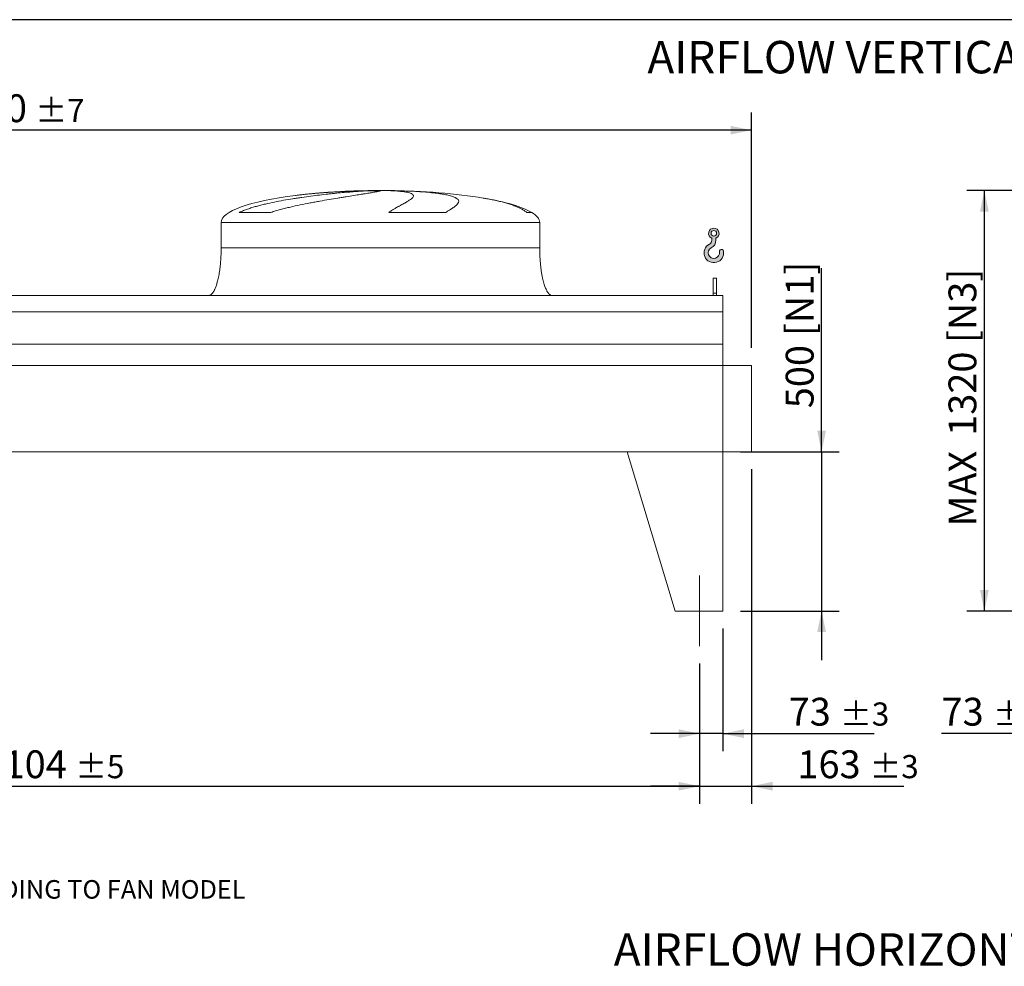
# Model space of a CAD drawing. Units: millimetres. Extents: x 161 to 11423, y 106 to 7993.
# Drawn here: x 3252 to 6343, y 5022 to 7993 of the extents above; entities that cross this region are included whole.
import ezdxf

# ---------------------------------------------------------------- set-up
doc = ezdxf.new("R2010")
doc.units = ezdxf.units.MM
doc.header["$LTSCALE"] = 55
doc.linetypes.add('SLD-Center', pattern=[19.05, 15.24, -1.27, 1.27, -1.27])
doc.linetypes.add('SLD-Solid', pattern=[0])
doc.layers.add('GEOMETRY', color=7, linetype='SLD-Solid')
doc.layers.add('TITLE', color=7, linetype='SLD-Solid')
doc.styles.add('SLDTEXTSTYLE0', font='TXT', dxfattribs={"width": 0.605})
doc.dimstyles.new('SLDDIMSTYLE0', dxfattribs={"dimtxt": 84.7545166015625, "dimasz": 66, "dimexe": 0, "dimexo": 0.0625, "dimgap": 21.18862915039062, "dimtad": 1, "dimdec": 0, "dimrnd": 1e-09, "dimzin": 12, "dimdsep": 46, "dimtxsty": 'SLDTEXTSTYLE0', "dimsah": 1, "dimcen": 0.09, "dimadec": 0, "dimazin": 3, "dimtol": 1, "dimtp": 3, "dimtm": 3, "dimtfac": 1, "dimtdec": 0, "dimtmove": 0, "dimatfit": 0, "dimfxl": 1, "dimfrac": 2, "dimtolj": 1, "dimarcsym": 0})
doc.dimstyles.new('SLDDIMSTYLE1', dxfattribs={"dimtxt": 84.7545166015625, "dimasz": 66, "dimexe": 0, "dimexo": 0.0625, "dimgap": 21.18862915039062, "dimtad": 1, "dimdec": 0, "dimrnd": 1e-09, "dimzin": 12, "dimdsep": 46, "dimtxsty": 'SLDTEXTSTYLE0', "dimsah": 1, "dimcen": 0.09, "dimadec": 0, "dimazin": 3, "dimtol": 1, "dimtp": 5, "dimtm": 5, "dimtfac": 1, "dimtdec": 0, "dimtofl": 0, "dimtmove": 0, "dimatfit": 3, "dimfxl": 1, "dimfrac": 2, "dimtolj": 1, "dimarcsym": 0})
doc.dimstyles.new('SLDDIMSTYLE2', dxfattribs={"dimtxt": 84.7545166015625, "dimasz": 66, "dimexe": 0, "dimexo": 0.0625, "dimgap": 21.18862915039062, "dimtad": 1, "dimdec": 0, "dimrnd": 1e-09, "dimzin": 12, "dimdsep": 46, "dimtxsty": 'SLDTEXTSTYLE0', "dimsah": 1, "dimcen": 0.09, "dimadec": 0, "dimazin": 3, "dimtol": 1, "dimtp": 7, "dimtm": 7, "dimtfac": 1, "dimtdec": 0, "dimtofl": 0, "dimtmove": 0, "dimatfit": 3, "dimfxl": 1, "dimfrac": 2, "dimtolj": 1, "dimarcsym": 0})
doc.dimstyles.new('SLDDIMSTYLE4', dxfattribs={"dimtxt": 84.7545166015625, "dimasz": 66, "dimexe": 0, "dimexo": 0.0625, "dimgap": 21.18862915039062, "dimtad": 1, "dimdec": 0, "dimrnd": 1e-09, "dimzin": 12, "dimdsep": 46, "dimtxsty": 'SLDTEXTSTYLE0', "dimsah": 1, "dimcen": 0.09, "dimadec": 0, "dimazin": 3, "dimtfac": 1, "dimtdec": 0, "dimtofl": 0, "dimtmove": 0, "dimatfit": 3, "dimfxl": 1, "dimfrac": 2, "dimtolj": 1, "dimtzin": 12, "dimarcsym": 0})
doc.dimstyles.new('SLDDIMSTYLE5', dxfattribs={"dimtxt": 84.7545166015625, "dimasz": 66, "dimexe": 0, "dimexo": 0.0625, "dimgap": 21.18862915039062, "dimtad": 1, "dimdec": 0, "dimrnd": 1e-09, "dimzin": 12, "dimdsep": 46, "dimtxsty": 'SLDTEXTSTYLE0', "dimsah": 1, "dimcen": 0.09, "dimadec": 0, "dimazin": 3, "dimtfac": 1, "dimtdec": 0, "dimtmove": 0, "dimatfit": 0, "dimfxl": 1, "dimfrac": 2, "dimtolj": 1, "dimtzin": 12, "dimarcsym": 0})
doc.dimstyles.new('SLDDIMSTYLE7', dxfattribs={"dimtxt": 84.7545166015625, "dimasz": 66, "dimexe": 0, "dimexo": 0.0625, "dimgap": 21.18862915039062, "dimtad": 1, "dimdec": 0, "dimrnd": 1e-09, "dimzin": 12, "dimdsep": 46, "dimtxsty": 'SLDTEXTSTYLE0', "dimsah": 1, "dimcen": 0.09, "dimadec": 0, "dimazin": 3, "dimtol": 1, "dimtp": 1, "dimtm": 1, "dimtfac": 1, "dimtdec": 0, "dimtmove": 0, "dimatfit": 0, "dimfxl": 1, "dimfrac": 2, "dimtolj": 1, "dimarcsym": 0})

# ---------------------------------------------------------------- blocks, each defined once
blk = doc.blocks.new('HOOK')
at = {"layer": 'GEOMETRY'}
h = blk.add_hatch(color=256, dxfattribs=at)
edge = h.paths.add_edge_path(flags=0)
edge.add_arc((1540.000000000001, 1540.000000000001), 1540, 116.743683950403, 370.000000000001)
edge.add_arc((2731.617381144772, 1750.114294976991), 330.0000000000002, 10.00000000000023, 190.0000000000011)
edge.add_arc((1540.000000000001, 1540.000000000001), 879.9999999999997, -243.2563160495987, 9.999999999999375, ccw=False)
edge.add_arc((550.0000000000013, 3504.662820944094), 1320, 296.7436839504039, 360.0000000000008)
edge.add_line((1870.000000000001, 3504.662820944094), (1870.000000000001, 3848.53783127638))
edge.add_arc((1540.000000000001, 4604.662820944094), 825, 293.5781784782026, 606.4218215217998)
edge.add_line((1210, 3848.53783127638), (1210, 3504.662820944094))
edge.add_arc((550.0000000000013, 3504.662820944094), 659.9999999999992, 296.74368395040307, 360, ccw=False)
edge = h.paths.add_edge_path(flags=0)
edge.add_arc((1540.000000000001, 4604.662820944094), 440.0000000000008, 0, 360)
at = {"layer": 'GEOMETRY', "lineweight": 0}
for p, q in [((1210, 3848.53783127638), (1210, 3504.662820944094)), ((1870.000000000001, 3848.53783127638), (1870.000000000001, 3504.662820944094))]:
    blk.add_line(p, q, dxfattribs=at)
blk.add_circle((1540.000000000001, 4604.662820944094), 440.0000000000006, dxfattribs=at)
for centre, radius, start, end in [((1540.000000000001, 4604.662820944094), 825.0000000000007, 293.5781784782026, 246.4218215217989), ((550.0000000000013, 3504.662820944094), 659.9999999999994, 296.7436839504039, 0), ((550.0000000000013, 3504.662820944094), 1320, 296.7436839504039, 0), ((1540.000000000001, 1540.000000000001), 1540, 116.743683950403, 10.00000000000022), ((1540.000000000001, 1540.000000000001), 879.9999999999998, 116.743683950403, 10.00000000000018), ((2731.617381144772, 1750.114294976991), 330.0000000000001, 10.00000000000026, 190.0000000000011)]:
    blk.add_arc(centre, radius, start, end, dxfattribs=at)
blk = doc.blocks.new('_D_7')
at = {"layer": 'GEOMETRY'}
for p, q in [((5549.548582144989, 6582.11491088194), (5549.548582144989, 5532.10510378163)), ((5386.54858214499, 5972.114910881939), (5386.54858214499, 5532.10510378163)), ((5386.54858214499, 5587.10510378163), (5232.54858214499, 5587.10510378163)), ((5386.54858214499, 5587.10510378163), (5549.548582144989, 5587.10510378163)), ((5549.548582144989, 5587.10510378163), (6027.271803874864, 5587.10510378163))]:
    blk.add_line(p, q, dxfattribs=at)
for points in [[(5386.54858214499, 5587.10510378163), (5320.54858214499, 5600.85510378163), (5320.54858214499, 5573.35510378163)], [(5549.548582144989, 5587.10510378163), (5615.548582144989, 5573.35510378163), (5615.548582144989, 5600.85510378163)]]:
    blk.add_solid(points, dxfattribs=at)
at = {"layer": 'GEOMETRY', "attachment_point": 1, "style": 'SLDTEXTSTYLE0'}
for s, insert, char_height in [('163', (5693.786554444922, 5699.656830810469), 87.31249999999999), ('±3', (5920.152296718551, 5685.021299386732), 72.76041666666667)]:
    blk.add_mtext(s, dxfattribs=dict(at, insert=insert, char_height=char_height))
blk = doc.blocks.new('_D_9')
at = {"layer": 'GEOMETRY'}
for p, q in [((1282.54858214499, 5972.114910881939), (1282.54858214499, 5532.105103781643)), ((5386.54858214499, 5972.114910881939), (5386.54858214499, 5532.105103781643)), ((1282.54858214499, 5587.105103781643), (5386.54858214499, 5587.105103781643))]:
    blk.add_line(p, q, dxfattribs=at)
for points in [[(1282.54858214499, 5587.105103781643), (1348.54858214499, 5573.355103781643), (1348.54858214499, 5600.855103781643)], [(5386.54858214499, 5587.105103781643), (5320.54858214499, 5600.855103781643), (5320.54858214499, 5573.355103781643)]]:
    blk.add_solid(points, dxfattribs=at)
at = {"layer": 'GEOMETRY', "attachment_point": 1, "style": 'SLDTEXTSTYLE0'}
for s, insert, char_height in [('4104', (3135.467990589304, 5699.656830810483), 87.31249999999999), ('±5', (3426.509666544362, 5685.021299386746), 72.76041666666667)]:
    blk.add_mtext(s, dxfattribs=dict(at, insert=insert, char_height=char_height))
blk = doc.blocks.new('_D_10')
at = {"layer": 'GEOMETRY'}
for p, q in [((869.5485821449902, 7182.114910881941), (869.5485821449902, 7701.591101358131)), ((5549.548582144989, 6963.11491088194), (5549.548582144989, 7701.591101358131)), ((5549.548582144989, 7646.591101358131), (869.5485821449902, 7646.591101358131))]:
    blk.add_line(p, q, dxfattribs=at)
for points in [[(869.5485821449902, 7646.591101358131), (935.5485821449902, 7632.841101358131), (935.5485821449902, 7660.341101358131)], [(5549.548582144989, 7646.591101358131), (5483.548582144989, 7660.341101358131), (5483.548582144989, 7632.841101358131)]]:
    blk.add_solid(points, dxfattribs=at)
at = {"layer": 'GEOMETRY', "attachment_point": 1, "style": 'SLDTEXTSTYLE0'}
for s, insert, char_height in [('4680', (3010.467990589305, 7759.142828386971), 87.31249999999999), ('±7', (3301.509666544363, 7744.507296963232), 72.76041666666667)]:
    blk.add_mtext(s, dxfattribs=dict(at, insert=insert, char_height=char_height))
blk = doc.blocks.new('_D_11')
at = {"layer": 'GEOMETRY'}
for p, q in [((5769.54858214499, 6637.11491088194), (5769.54858214499, 7213.534715835754)), ((5514.54858214499, 6637.11491088194), (5824.54858214499, 6637.11491088194)), ((5769.54858214499, 6637.11491088194), (5769.54858214499, 6137.11491088194)), ((5514.54858214499, 6137.11491088194), (5824.54858214499, 6137.11491088194)), ((5769.54858214499, 6137.11491088194), (5769.54858214499, 5983.11491088194))]:
    blk.add_line(p, q, dxfattribs=at)
for points in [[(5769.54858214499, 6637.11491088194), (5783.29858214499, 6703.11491088194), (5755.79858214499, 6703.11491088194)], [(5769.54858214499, 6137.11491088194), (5755.79858214499, 6071.11491088194), (5783.29858214499, 6071.11491088194)]]:
    blk.add_solid(points, dxfattribs=at)
at = {"layer": 'GEOMETRY', "char_height": 87.31249999999999, "attachment_point": 1, "rotation": 90.00000000000041, "style": 'SLDTEXTSTYLE0'}
for s, insert in [('[N1]', (5656.99685511615, 7000.508370713148)), ('500', (5656.996855116152, 6773.738407780234))]:
    blk.add_mtext(s, dxfattribs=dict(at, insert=insert))
blk = doc.blocks.new('_D_12')
at = {"layer": 'GEOMETRY'}
for p, q in [((5459.54858214499, 6082.11491088194), (5459.54858214499, 5697.105103781634)), ((5386.54858214499, 5972.114910881939), (5386.54858214499, 5697.105103781634)), ((5386.54858214499, 5752.105103781634), (5232.54858214499, 5752.105103781634)), ((5459.54858214499, 5752.105103781634), (5386.54858214499, 5752.105103781634)), ((5459.54858214499, 5752.105103781634), (5934.933837034171, 5752.105103781634))]:
    blk.add_line(p, q, dxfattribs=at)
for points in [[(5386.54858214499, 5752.105103781634), (5320.54858214499, 5765.855103781634), (5320.54858214499, 5738.355103781634)], [(5459.54858214499, 5752.105103781634), (5525.54858214499, 5738.355103781634), (5525.54858214499, 5765.855103781634)]]:
    blk.add_solid(points, dxfattribs=at)
at = {"layer": 'GEOMETRY', "attachment_point": 1, "style": 'SLDTEXTSTYLE0'}
for s, insert, char_height in [('73', (5666.124521285658, 5864.656830810474), 87.31249999999999), ('±3', (5827.814342683544, 5850.021299386736), 72.76041666666667)]:
    blk.add_mtext(s, dxfattribs=dict(at, insert=insert, char_height=char_height))
blk = doc.blocks.new('_D_17')
at = {"layer": 'GEOMETRY'}
for p, q in [((6500.520438481108, 6082.114910881925), (6500.520438481108, 5697.105103781646)), ((6573.520438481108, 5972.114910881925), (6573.520438481108, 5697.105103781646)), ((6500.520438481108, 5752.105103781646), (6146.105983506543, 5752.105103781646)), ((6500.520438481108, 5752.105103781646), (6573.520438481108, 5752.105103781646)), ((6573.520438481108, 5752.105103781646), (6727.520438481108, 5752.105103781646))]:
    blk.add_line(p, q, dxfattribs=at)
for points in [[(6500.520438481108, 5752.105103781646), (6434.520438481108, 5765.855103781646), (6434.520438481108, 5738.355103781646)], [(6573.520438481108, 5752.105103781646), (6639.520438481108, 5738.355103781646), (6639.520438481108, 5765.855103781646)]]:
    blk.add_solid(points, dxfattribs=at)
at = {"layer": 'GEOMETRY', "attachment_point": 1, "style": 'SLDTEXTSTYLE0'}
for s, insert, char_height in [('73', (6146.105983506543, 5864.656830810485), 87.31249999999999), ('±1', (6307.795804904428, 5850.021299386748), 72.76041666666667)]:
    blk.add_mtext(s, dxfattribs=dict(at, insert=insert, char_height=char_height))
blk = doc.blocks.new('_D_24')
at = {"layer": 'GEOMETRY'}
for p, q in [((7010.020438481108, 7457.114910881925), (6225.510641380797, 7457.114910881925)), ((6280.510641380797, 6137.114910881925), (6280.510641380797, 7457.114910881925)), ((6445.520438481108, 6137.114910881925), (6225.510641380797, 6137.114910881925))]:
    blk.add_line(p, q, dxfattribs=at)
for points in [[(6280.510641380797, 7457.114910881925), (6266.760641380797, 7391.114910881925), (6294.260641380797, 7391.114910881925)], [(6280.510641380797, 6137.114910881925), (6294.260641380797, 6203.114910881925), (6266.760641380797, 6203.114910881925)]]:
    blk.add_solid(points, dxfattribs=at)
at = {"layer": 'GEOMETRY', "char_height": 87.31249999999999, "attachment_point": 1, "rotation": 90, "style": 'SLDTEXTSTYLE0'}
for s, insert in [('[N3]', (6167.958914351956, 6978.611756093759)), ('1320', (6167.958914351956, 6687.165859479415)), ('MAX', (6167.958914351956, 6402.591797381598))]:
    blk.add_mtext(s, dxfattribs=dict(at, insert=insert))

msp = doc.modelspace()

# ---------------------------------------------------------------- linework, layer by layer
at = {"color": 8, "linetype": 'SLD-Solid', "lineweight": 15}
for p, q in [((4329.548582144989, 7456.508069600233), (4332.240473748758, 7456.508069600233)), ((4409.548582144993, 7456.98983265913), (4359.54858214499, 7456.98983265913)), ((4859.548582144991, 7388.339900873932), (4843.660408599424, 7388.339900873932)), ((3884.548582144991, 7357.11491088194), (4884.548582144991, 7357.11491088194))]:
    msp.add_line(p, q, dxfattribs=at)
at = {"color": 7, "linetype": 'SLD-Solid', "lineweight": 15}
for p, q in [((4353.001878145683, 7456.508069600233), (4384.548582144991, 7456.508069600233)), ((4417.648408418353, 7456.508069600233), (4436.856690541224, 7456.508069600233)), ((4040.594701272558, 7388.339900873932), (3941.51237341879, 7388.339900873932)), ((4589.825604165067, 7388.339900873932), (4410.559478019421, 7388.339900873932)), ((3884.548582144991, 7357.11491088194), (3884.548582144991, 7277.11491088194)), ((4884.548582144991, 7277.11491088194), (4884.548582144991, 7357.11491088194)), ((5439.548582144991, 7182.114910881939), (5429.54858214499, 7182.114910881939)), ((5429.54858214499, 7134.916938001517), (5429.54858214499, 7182.114910881939)), ((5439.548582144991, 7134.916938001517), (5439.548582144991, 7182.114910881939)), ((5459.54858214499, 7127.114910881939), (1209.54858214499, 7127.114910881939)), ((5439.548582144991, 7134.916938001517), (5429.54858214499, 7134.916938001517)), ((5429.54858214499, 7127.114910881941), (5429.54858214499, 7134.916938001517)), ((5439.548582144991, 7127.114910881941), (5439.548582144991, 7134.916938001517)), ((5459.54858214499, 7076.629271290896), (5459.54858214499, 7127.114910881939)), ((5459.54858214499, 7076.629271290896), (1209.54858214499, 7076.629271290896)), ((5459.54858214499, 6975.114910881939), (5459.54858214499, 7076.629271290896)), ((5459.54858214499, 6975.114910881939), (1209.54858214499, 6975.114910881939)), ((5459.54858214499, 6908.11491088194), (5459.54858214499, 6975.114910881939)), ((5459.54858214499, 6908.11491088194), (1209.54858214499, 6908.11491088194)), ((5459.54858214499, 6637.11491088194), (5459.54858214499, 6908.11491088194)), ((5549.548582144989, 6908.11491088194), (5459.54858214499, 6908.11491088194)), ((5549.548582144989, 6637.11491088194), (5549.548582144989, 6908.11491088194)), ((5459.54858214499, 6637.11491088194), (1209.54858214499, 6637.11491088194)), ((5159.548582144989, 6637.11491088194), (5309.548582144992, 6137.114910881941)), ((5159.54858214499, 6637.11491088194), (5459.54858214499, 6637.11491088194)), ((5459.54858214499, 6637.11491088194), (5459.54858214499, 6137.11491088194)), ((5459.54858214499, 6637.11491088194), (5549.548582144989, 6637.11491088194)), ((5459.54858214499, 6137.11491088194), (5309.54858214499, 6137.11491088194))]:
    msp.add_line(p, q, dxfattribs=at)
for major_axis, ratio, start_param, end_param in [((-500.0000000000005, 0), 0.1999999999999998, 4.822612030372444, 5.274037834467793), ((-500.0000000000005, 0), 0.1999999999999998, 4.76240983719047, 4.822612030372444), ((-500.0000000000005, 0), 0.1999999999999998, 4.712388980384692, 4.76240983719047), ((500, 0), 0.1999999999999982, 1.520775469989123, 1.570796326794897), ((500, 0), 0.1999999999999982, 0.870235238109564, 1.520775469989123), ((-500.0000000000005, 0), 0.1999999999999998, 5.274037834467793, 6.283185307179586), ((500, 0), 0.1999999999999982, 0.3175604292915205, 0.8702352381095639), ((500, 0), 0.1999999999999982, 0, 0.3175604292915205)]:
    msp.add_ellipse((4384.548582144991, 7357.11491088194), major_axis=major_axis, ratio=ratio, start_param=start_param, end_param=end_param, dxfattribs=at)
for points, knots in [([(3941.51237341879, 7388.339900873932), (3945.730161559921, 7390.380465771008), (3950.027823852033, 7392.245872636501), (3958.745743371828, 7395.751521090539), (3963.166536985519, 7397.389978277991), (3972.112657822868, 7400.503705812461), (3976.638171230466, 7401.978351681923), (3985.783001501088, 7404.802475988593), (3990.402397316337, 7406.151686621346), (3997.396834761956, 7408.10047926606), (3999.740756435866, 7408.737873668081), (4004.431687374833, 7409.985187912518), (4006.780675009576, 7410.595675623236), (4013.837439093708, 7412.391343904128), (4018.554986953634, 7413.540872417117), (4032.741958135576, 7416.869970559979), (4042.245456919484, 7418.931226043583), (4061.327041945354, 7422.818315775328), (4070.905266062533, 7424.643461431141), (4090.127024108194, 7428.106158361742), (4099.770617459261, 7429.743402134753), (4111.862578511305, 7431.692191332407), (4114.280699978737, 7432.076670532218), (4119.098460968045, 7432.832774124171), (4121.500661472582, 7433.20481289476), (4128.687271621664, 7434.303718955645), (4133.451696151108, 7435.013398917174), (4147.665192345138, 7437.079375980295), (4157.03459529816, 7438.372870916322), (4175.559292341301, 7440.814984222969), (4184.714602773967, 7441.963517553349), (4202.805887090472, 7444.130856442793), (4211.741888250432, 7445.149617153443), (4222.768853122642, 7446.348042675897), (4224.963655734588, 7446.583586616951), (4229.319277051657, 7447.04525167181), (4231.482062765425, 7447.271587068805), (4237.925691006486, 7447.937487880406), (4242.161824213041, 7448.363959114092), (4254.693409289728, 7449.593639689479), (4262.81234293316, 7450.34726097665), (4278.582854703295, 7451.732392177775), (4286.234438019219, 7452.363876448547), (4301.064229935567, 7453.510528724486), (4308.242478347071, 7454.025689141928), (4316.909303926446, 7454.598160212764), (4318.626391340881, 7454.709003176067), (4322.017651635699, 7454.922797927256), (4323.693293811292, 7455.025847598355), (4328.660445209025, 7455.323597169784), (4331.892205698777, 7455.506905402467), (4341.349017286865, 7456.012116644132), (4347.336027773066, 7456.28942437989), (4353.001878145683, 7456.508069600233)], [0, 0, 0, 0, 0.03125000000000511, 0.03125000000000511, 0.06250000000001023, 0.06250000000001023, 0.09375000000001535, 0.09375000000001535, 0.1250000000000205, 0.1250000000000205, 0.1406250000000216, 0.1406250000000216, 0.1562500000000227, 0.1562500000000227, 0.1875000000000225, 0.1875000000000225, 0.2500000000000191, 0.2500000000000191, 0.3125000000000158, 0.3125000000000158, 0.3750000000000124, 0.3750000000000124, 0.3906250000000124, 0.3906250000000124, 0.4062500000000123, 0.4062500000000123, 0.4375000000000121, 0.4375000000000121, 0.500000000000009, 0.500000000000009, 0.5625000000000059, 0.5625000000000059, 0.6250000000000028, 0.6250000000000028, 0.6406250000000027, 0.6406250000000027, 0.6562500000000026, 0.6562500000000026, 0.6875000000000024, 0.6875000000000024, 0.7500000000000044, 0.7500000000000044, 0.8125000000000066, 0.8125000000000066, 0.8750000000000085, 0.8750000000000085, 0.8906250000000082, 0.8906250000000082, 0.9062500000000079, 0.9062500000000079, 0.9375000000000052, 0.9375000000000052, 1, 1, 1, 1]), ([(4384.548582144991, 7456.508069600233), (4384.548582144991, 7456.270685680097), (4383.934538150813, 7455.965687651757), (4381.526083091957, 7455.221956475682), (4379.731515212451, 7454.783221881432), (4376.154693717594, 7454.020740521718), (4374.814575198946, 7453.749130028896), (4372.579462845899, 7453.314510842948), (4371.796913306804, 7453.165100057627), (4370.566209812129, 7452.934012219161), (4370.146493910563, 7452.855820730602), (4369.287978518684, 7452.697082518081), (4368.848829511408, 7452.616472555903), (4364.821465868699, 7451.882315018674), (4360.700938851141, 7451.166640160985), (4351.419917782899, 7449.604722459318), (4346.259289175695, 7448.758504756903), (4337.738522193556, 7447.382876117186), (4334.767991615997, 7446.906561138896), (4330.114014157285, 7446.163817743704), (4328.529638083014, 7445.911520533605), (4325.294074655595, 7445.39716976507), (4323.640305651526, 7445.134707561137), (4315.249631775557, 7443.804603322757), (4308.130991325002, 7442.681031283028), (4293.113026643237, 7440.303495008164), (4285.213597125693, 7439.049595832143), (4272.780021965666, 7437.056878599647), (4268.537869926305, 7436.373931209559), (4262.026316686146, 7435.31898802055), (4259.831063645385, 7434.962247858706), (4255.390593605693, 7434.23810054894), (4253.143522697285, 7433.870384533231), (4241.853167660918, 7432.015577431225), (4232.593970672731, 7430.471773401566), (4213.642700735103, 7427.241530407281), (4203.950538534846, 7425.555267010801), (4189.091868495348, 7422.893577393284), (4184.085464530606, 7421.984195821659), (4176.495178222235, 7420.582473698683), (4173.951629576197, 7420.108947886853), (4168.837480084052, 7419.148447760701), (4166.266106050848, 7418.66130869398), (4153.422617255638, 7416.205272173939), (4143.126519029118, 7414.16440478382), (4122.507069775736, 7409.874389543163), (4112.183472546663, 7407.62628301702), (4096.693608560433, 7404.027203402863), (4091.529640731157, 7402.789316475138), (4083.785840044389, 7400.860391706137), (4081.204942360342, 7400.205348302159), (4076.044589047569, 7398.867816724606), (4073.463888891539, 7398.184963195517), (4065.759531990883, 7396.09858235748), (4060.662516635604, 7394.655129318477), (4050.557425083235, 7391.622976758773), (4045.549127456194, 7390.035094475136), (4040.594701272558, 7388.339900873932)], [0, 0, 0, 0, 0.06250000000000012, 0.06250000000000012, 0.1250000000000002, 0.1250000000000002, 0.15625, 0.15625, 0.1718749999999999, 0.1718749999999999, 0.1796874999999991, 0.1796874999999991, 0.1874999999999983, 0.1874999999999983, 0.2499999999999974, 0.2499999999999974, 0.3124999999999964, 0.3124999999999964, 0.3437499999999959, 0.3437499999999959, 0.3593749999999954, 0.3593749999999954, 0.3749999999999949, 0.3749999999999949, 0.4374999999999917, 0.4374999999999917, 0.4999999999999883, 0.4999999999999883, 0.5312499999999855, 0.5312499999999855, 0.5468749999999849, 0.5468749999999849, 0.5624999999999843, 0.5624999999999843, 0.6249999999999843, 0.6249999999999843, 0.6874999999999845, 0.6874999999999845, 0.7187499999999832, 0.7187499999999832, 0.7343749999999838, 0.7343749999999838, 0.7499999999999843, 0.7499999999999843, 0.8124999999999891, 0.8124999999999891, 0.8749999999999938, 0.8749999999999938, 0.9062499999999948, 0.9062499999999948, 0.9218749999999966, 0.9218749999999966, 0.9374999999999982, 0.9374999999999982, 0.9687499999999991, 0.9687499999999991, 1, 1, 1, 1]), ([(4410.559478019421, 7388.339900873932), (4413.393621581415, 7390.380465771008), (4416.192281496549, 7392.245872636503), (4421.684261818102, 7395.751521090539), (4424.378052353458, 7397.389978277991), (4429.642257770025, 7400.503705812461), (4432.212841774707, 7401.978351681923), (4437.218523075619, 7404.802475988593), (4439.653695574392, 7406.151686621346), (4443.197898982583, 7408.100479266061), (4444.361926199452, 7408.737873668081), (4446.644132158401, 7409.985187912518), (4447.763345192245, 7410.595675623236), (4451.055100088604, 7412.391343904128), (4453.161759033312, 7413.540872417117), (4459.216670816337, 7416.869970559979), (4462.900080658002, 7418.931226043583), (4469.54973789778, 7422.81831577533), (4472.516138337271, 7424.643461431141), (4477.712776261472, 7428.106158361742), (4479.943142296986, 7429.743402134753), (4482.251212228047, 7431.692191332407), (4482.688324100244, 7432.076670532218), (4483.510465049488, 7432.832774124171), (4483.895991713011, 7433.20481289476), (4484.976453012652, 7434.303718955645), (4485.595300056948, 7435.013398917174), (4487.150420919527, 7437.079375980295), (4487.785757857224, 7438.372870916322), (4488.257619530598, 7440.814984222969), (4488.094165226125, 7441.963517553349), (4486.956720850717, 7444.130856442793), (4485.982806185506, 7445.149617153443), (4484.240822263133, 7446.348042675897), (4483.866637338038, 7446.583586616951), (4483.069199457684, 7447.04525167181), (4482.645640940294, 7447.271587068805), (4481.301051113553, 7447.937487880406), (4480.30613851405, 7448.363959114092), (4477.029454467473, 7449.593639689479), (4474.456233146177, 7450.34726097665), (4468.539195974709, 7451.732392177777), (4465.195385569432, 7452.363876448547), (4457.728094580476, 7453.510528724486), (4453.604677565831, 7454.025689141929), (4447.946861976728, 7454.598160212764), (4446.790626264401, 7454.709003176067), (4444.435822188566, 7454.922797927256), (4443.236306278212, 7455.025847598355), (4439.571630292978, 7455.323597169784), (4437.04037128094, 7455.506905402467), (4429.182810906238, 7456.012116644134), (4423.593202620266, 7456.28942437989), (4417.648408418354, 7456.508069600233)], [0, 0, 0, 0, 0.03124999999999933, 0.03124999999999933, 0.06249999999999867, 0.06249999999999867, 0.093749999999998, 0.093749999999998, 0.1249999999999973, 0.1249999999999973, 0.1406249999999966, 0.1406249999999966, 0.1562499999999959, 0.1562499999999959, 0.1874999999999937, 0.1874999999999937, 0.2499999999999905, 0.2499999999999905, 0.3124999999999872, 0.3124999999999872, 0.374999999999984, 0.374999999999984, 0.3906249999999837, 0.3906249999999837, 0.4062499999999833, 0.4062499999999833, 0.4374999999999828, 0.4374999999999828, 0.4999999999999829, 0.4999999999999829, 0.562499999999983, 0.562499999999983, 0.6249999999999831, 0.6249999999999831, 0.6406249999999835, 0.6406249999999835, 0.6562499999999838, 0.6562499999999838, 0.6874999999999847, 0.6874999999999847, 0.7499999999999865, 0.7499999999999865, 0.8124999999999882, 0.8124999999999882, 0.87499999999999, 0.87499999999999, 0.8906249999999907, 0.8906249999999907, 0.9062499999999913, 0.9062499999999913, 0.9374999999999939, 0.9374999999999939, 1, 1, 1, 1]), ([(4436.856690541224, 7456.508069600233), (4447.056485346229, 7456.270685680097), (4456.96500050355, 7455.965687651757), (4476.22195821979, 7455.221956475682), (4485.570327023866, 7454.783221881432), (4499.172806431025, 7454.020740521718), (4503.636787431908, 7453.749130028896), (4510.225961005199, 7453.314510842948), (4512.404541583654, 7453.165100057627), (4515.645402762885, 7452.934012219161), (4516.721187473998, 7452.855820730602), (4518.86369420434, 7452.697082518081), (4519.93122089457, 7452.616472555903), (4529.471172643934, 7451.882315018674), (4537.496021907849, 7451.166640160985), (4552.669497907988, 7449.604722459318), (4559.818014912201, 7448.758504756903), (4569.883024280338, 7447.382876117186), (4573.128141916229, 7446.906561138896), (4577.828547438964, 7446.163817743704), (4579.367453798156, 7445.911520533607), (4582.388856358883, 7445.39716976507), (4583.873482155003, 7445.134707561137), (4591.113733749888, 7443.804603322757), (4596.341956105834, 7442.681031283028), (4605.711514084232, 7440.303495008164), (4609.852717049251, 7439.049595832143), (4615.248460937211, 7437.056878599647), (4616.910718823102, 7436.373931209559), (4619.196635224324, 7435.31898802055), (4619.924008356694, 7434.962247858706), (4621.308802388628, 7434.23810054894), (4621.966600249163, 7433.870384533231), (4625.060106171183, 7432.015577431225), (4626.928499415534, 7430.471773401564), (4629.497313059555, 7427.241530407281), (4630.197573444859, 7425.555267010801), (4630.372868629544, 7422.893577393284), (4630.285129462848, 7421.984195821659), (4629.931469641559, 7420.582473698683), (4629.77655387397, 7420.108947886853), (4629.391943399492, 7419.148447760701), (4629.162030650978, 7418.66130869398), (4627.83309243475, 7416.205272173939), (4626.193420043798, 7414.16440478382), (4621.811638053474, 7409.874389543163), (4619.069179442072, 7407.62628301702), (4614.140923108083, 7404.027203402863), (4612.362174587137, 7402.789316475138), (4609.489972948985, 7400.860391706137), (4608.498549815356, 7400.205348302159), (4606.447565022305, 7398.867816724606), (4605.387395029132, 7398.184963195517), (4602.119531901452, 7396.09858235748), (4599.820221739644, 7394.655129318477), (4594.991584278983, 7391.622976758773), (4592.462066605536, 7390.035094475136), (4589.825604165067, 7388.339900873932)], [0, 0, 0, 0, 0.06250000000000096, 0.06250000000000096, 0.1250000000000019, 0.1250000000000019, 0.1562500000000012, 0.1562500000000012, 0.1718750000000011, 0.1718750000000011, 0.1796875000000008, 0.1796875000000008, 0.1875000000000006, 0.1875000000000006, 0.2500000000000011, 0.2500000000000011, 0.3125000000000016, 0.3125000000000016, 0.3437500000000027, 0.3437500000000027, 0.3593750000000024, 0.3593750000000024, 0.3750000000000022, 0.3750000000000022, 0.4375000000000047, 0.4375000000000047, 0.5000000000000072, 0.5000000000000072, 0.5312500000000079, 0.5312500000000079, 0.5468750000000079, 0.5468750000000079, 0.562500000000008, 0.562500000000008, 0.6250000000000069, 0.6250000000000069, 0.6875000000000059, 0.6875000000000059, 0.7187500000000057, 0.7187500000000057, 0.7343750000000056, 0.7343750000000056, 0.7500000000000054, 0.7500000000000054, 0.8125000000000039, 0.8125000000000039, 0.8750000000000023, 0.8750000000000023, 0.9062500000000016, 0.9062500000000016, 0.9218750000000012, 0.9218750000000012, 0.9375000000000009, 0.9375000000000009, 0.9687500000000006, 0.9687500000000006, 1, 1, 1, 1]), ([(3884.548582144991, 7277.11491088194), (3884.513010973648, 7272.299465813059), (3884.442525786802, 7262.757538105615), (3883.878627300406, 7248.659214553632), (3883.004129518064, 7235.052375782204), (3881.821908241697, 7222.130426204832), (3880.384108287877, 7210.05074319881), (3878.766062207549, 7199.113094588225), (3877.032701074811, 7189.349135605466), (3875.245600359307, 7180.749084271206), (3873.40803657889, 7173.090395501542), (3871.558862296357, 7166.345793127983), (3869.666137566528, 7160.255210095528), (3867.75532386822, 7154.829454014002), (3865.848323928301, 7150.062516657548), (3864.073594652238, 7146.131225696836), (3862.453203800972, 7142.929610909191), (3861.024462720783, 7140.394016220966), (3859.572126911312, 7138.055365560741), (3857.838547315864, 7135.557529658959), (3855.721439246521, 7132.988899309817), (3853.301127216072, 7130.650023802765), (3850.729784616578, 7128.805537714856), (3847.784985134143, 7127.408489500236), (3845.632904158982, 7127.213271240561), (3844.548582144991, 7127.114910881939)], [0, 0, 0, 0, 0.08918102144821702, 0.1767144775535678, 0.261270068764984, 0.3416808293210747, 0.4170010828952857, 0.4865403385840199, 0.5464246884623168, 0.6006353143640838, 0.6491941372408908, 0.69226774972539, 0.7301334829038707, 0.7672923008882319, 0.7987735261793676, 0.8251921595736214, 0.8471502542954242, 0.8652084018057916, 0.879075551885839, 0.8981233069692052, 0.9214798344606603, 0.9406175212610584, 0.9602647765482081, 0.9799794812477197, 1, 1, 1, 1]), ([(4924.54858214499, 7127.114910881939), (4923.948081046289, 7127.144453267585), (4922.780815999165, 7127.201878298523), (4920.635809431109, 7127.754072842062), (4918.370105744955, 7128.814200755946), (4916.27360793105, 7130.307282938005), (4914.852201800628, 7131.567489491247), (4913.906054055291, 7132.512669824649), (4913.18243957154, 7133.28947880637), (4912.440471454626, 7134.141023696523), (4911.396482513386, 7135.428042120406), (4910.016055547738, 7137.314072120151), (4908.285184388024, 7140.004499648625), (4906.355119717794, 7143.43864369731), (4904.247045637258, 7147.754279709483), (4902.054861227054, 7152.943076478599), (4899.809498820669, 7159.08369178161), (4897.549523409505, 7166.239425018563), (4895.284315823055, 7174.607993842276), (4893.071783804256, 7184.247413606558), (4890.976696967157, 7195.174202369459), (4889.109034981609, 7207.089989163657), (4887.513210698112, 7219.863029586358), (4886.22563033255, 7233.314508064648), (4885.274936695965, 7247.489915574437), (4884.663400634996, 7262.172027318568), (4884.587072761129, 7272.105606237545), (4884.548582144989, 7277.11491088194)], [0, 0, 0, 0, 0.01110750167415442, 0.02159096543392938, 0.04079394173388411, 0.0570602763125499, 0.0690999335369886, 0.0759368317565948, 0.08182082151094096, 0.08875695186003266, 0.09684881303242301, 0.1125044419447322, 0.1320124983836974, 0.156058293386401, 0.1854149496467255, 0.2209123735415675, 0.2603244724772159, 0.3064549056323193, 0.3598381341357397, 0.4208362037553869, 0.4895665585837733, 0.5658354143612644, 0.6441576553715247, 0.7279159818187206, 0.8160455695282862, 0.9072354696695829, 1, 1, 1, 1])]:
    msp.add_open_spline(points, degree=3, knots=knots, dxfattribs=at)
at = {"color": 8, "linetype": 'SLD-Solid', "lineweight": 15}
for points, knots in [([(4332.240473748758, 7456.508069600233), (4327.324064944909, 7456.384868141128), (4317.487459425583, 7456.13837030074), (4302.449735952535, 7455.645902224969), (4287.115432553105, 7455.058233491152), (4271.501504663997, 7454.362684636729), (4255.663444725353, 7453.559129353073), (4239.947643980172, 7452.662167000347), (4224.406231803186, 7451.674919580706), (4209.084539497712, 7450.601313263814), (4193.734560879267, 7449.420728589233), (4178.408123390515, 7448.129666769251), (4163.163551570439, 7446.724537192741), (4148.292753800501, 7445.232294576148), (4133.891038357744, 7443.642388405901), (4123.935703591222, 7442.485463767754), (4118.877714303771, 7441.825367331883), (4118.341324080618, 7441.755365349984)], [0, 0, 0, 0, 0.06989641666509469, 0.1398466859409217, 0.209743203745689, 0.2816680131161133, 0.3536513582218456, 0.4255763467899889, 0.4954705056244101, 0.5654181509807614, 0.6353125248963981, 0.7072161596030756, 0.7791777252479215, 0.8510816579874771, 0.9213432920215666, 0.9916586044874086, 1, 1, 1, 1]), ([(4843.660408599424, 7388.339900873932), (4841.011614297517, 7390.372274895203), (4835.713139588485, 7394.437702830944), (4826.875173511587, 7399.516411759813), (4817.443157753672, 7404.181804917155), (4806.682506560612, 7408.70064774162), (4794.538143262938, 7413.104260260367), (4780.907635177885, 7417.357856527704), (4766.437239474993, 7421.301850171085), (4751.150492082727, 7424.987316140504), (4735.057033697701, 7428.416127877174), (4720.280793454263, 7431.268052667338), (4710.668457304016, 7432.889889560325), (4706.819900792849, 7433.539235446383)], [0, 0, 0, 0, 0.08118345262963247, 0.1623940636841342, 0.2447074869578663, 0.3270256248615807, 0.4263775211219558, 0.5258093894369166, 0.6251671291534499, 0.72734288549685, 0.8295989636163446, 0.9317753761590374, 1, 1, 1, 1]), ([(3884.548582144991, 7277.11491088194), (3884.548582144992, 7277.11491088194), (3885.352417100637, 7277.11491088194), (3888.560020517152, 7277.11491088194), (3890.963784014045, 7277.11491088194), (3897.348099872721, 7277.11491088194), (3901.328642354356, 7277.11491088194), (3910.82818620345, 7277.11491088194), (3916.347172869742, 7277.11491088194), (3928.870458909009, 7277.11491088194), (3935.87473890138, 7277.11491088194), (3951.301161040336, 7277.11491088194), (3959.723279313528, 7277.11491088194), (3977.904272674036, 7277.11491088194), (3987.663119625078, 7277.11491088194), (4008.423591302334, 7277.11491088194), (4019.425183900363, 7277.11491088194), (4042.565199203287, 7277.11491088194), (4054.703586097498, 7277.11491088194), (4080.000294029102, 7277.11491088194), (4093.158575918188, 7277.11491088194), (4120.368355352506, 7277.11491088194), (4134.419810788828, 7277.11491088194), (4163.280616675524, 7277.11491088194), (4178.089922461923, 7277.11491088194), (4208.323809463391, 7277.11491088194), (4223.74834388955, 7277.11491088194), (4255.064143146441, 7277.11491088194), (4270.955359513929, 7277.11491088194), (4303.051482760445, 7277.11491088194), (4319.256339968621, 7277.11491088194), (4351.823683992366, 7277.11491088194), (4368.18612040784, 7277.11491088194), (4400.911043882747, 7277.11491088194), (4417.273480298221, 7277.11491088194), (4449.840824321963, 7277.11491088194), (4466.045681530137, 7277.11491088194), (4498.141804776644, 7277.11491088194), (4514.033021144127, 7277.11491088194), (4545.348820401007, 7277.11491088194), (4560.773354827159, 7277.11491088194), (4591.007241828613, 7277.11491088194), (4605.816547615001, 7277.11491088194), (4634.677353501682, 7277.11491088194), (4648.728808937991, 7277.11491088194), (4675.938588372288, 7277.11491088194), (4689.096870261361, 7277.11491088194), (4714.39357819294, 7277.11491088194), (4726.531965087139, 7277.11491088194), (4749.671980390034, 7277.11491088194), (4760.673572988047, 7277.11491088194), (4781.434044665271, 7277.11491088194), (4791.192891616299, 7277.11491088194), (4809.373884976774, 7277.11491088194), (4817.796003249949, 7277.11491088194), (4833.22242538887, 7277.11491088194), (4840.22670538122, 7277.11491088194), (4852.749991420452, 7277.11491088194), (4858.268978086727, 7277.11491088194), (4867.768521935782, 7277.11491088194), (4871.749064417398, 7277.11491088194), (4878.133380276035, 7277.11491088194), (4880.537143772908, 7277.11491088194), (4883.744747189384, 7277.11491088194), (4884.548582145011, 7277.11491088194), (4884.548582144991, 7277.11491088194)], [0, 0, 0, 0, 0.03125000000000003, 0.03125000000000003, 0.06250000000000007, 0.06250000000000007, 0.09375000000000011, 0.09375000000000011, 0.1250000000000001, 0.1250000000000001, 0.1562500000000002, 0.1562500000000002, 0.1875000000000002, 0.1875000000000002, 0.2187500000000002, 0.2187500000000002, 0.2500000000000003, 0.2500000000000003, 0.2812500000000003, 0.2812500000000003, 0.3125000000000003, 0.3125000000000003, 0.3437500000000004, 0.3437500000000004, 0.3750000000000003, 0.3750000000000003, 0.4062500000000002, 0.4062500000000002, 0.4375000000000002, 0.4375000000000002, 0.4687500000000001, 0.4687500000000001, 0.5, 0.5, 0.5312499999999999, 0.5312499999999999, 0.5624999999999999, 0.5624999999999999, 0.5937499999999998, 0.5937499999999998, 0.6249999999999997, 0.6249999999999997, 0.6562499999999997, 0.6562499999999997, 0.6874999999999997, 0.6874999999999997, 0.7187499999999997, 0.7187499999999997, 0.7499999999999997, 0.7499999999999997, 0.7812499999999998, 0.7812499999999998, 0.8124999999999998, 0.8124999999999998, 0.8437499999999998, 0.8437499999999998, 0.8749999999999999, 0.8749999999999999, 0.9062499999999999, 0.9062499999999999, 0.9374999999999999, 0.9374999999999999, 0.96875, 0.96875, 1, 1, 1, 1])]:
    msp.add_open_spline(points, degree=3, knots=knots, dxfattribs=at)
at = {"layer": 'GEOMETRY', "linetype": 'SLD-Center', "lineweight": 0}
msp.add_line((5386.548582144989, 6027.114910881939), (5386.548582144989, 6249.114910881939), dxfattribs=at)
at = {"layer": 'TITLE', "color": 7, "linetype": 'SLD-Solid'}
msp.add_line((11423.28034714458, 7993.414545377498), (161.0669624623173, 7993.414545377498), dxfattribs=at)

# ---------------------------------------------------------------- block references
at = {"layer": 'GEOMETRY', "xscale": 0.02, "yscale": 0.02, "zscale": 0.02}
msp.add_blockref('HOOK', (5400.43648312416, 7230.733336581535), dxfattribs=at)

# ---------------------------------------------------------------- texts
at = {"layer": 'GEOMETRY', "attachment_point": 1, "style": 'SLDTEXTSTYLE0'}
for s, insert, char_height in [('AIRFLOW VERTICAL', (5222.608591454071, 7926.703764891258), 101.8645833333333), ('N3: DIMENSION ACCORDING TO FAN MODEL', (2342.178768795104, 5292.378568624794), 58.20833333333333), ('AIRFLOW HORIZONTAL', (5116.971214326061, 5125.439148150316), 101.8645833333333)]:
    msp.add_mtext(s, dxfattribs=dict(at, insert=insert, char_height=char_height))

# ---------------------------------------------------------------- dimensions: what is measured, and where the dimension line sits
at = {"layer": 'GEOMETRY'}
for base, p1, p2, dimstyle, picture, middle in [((869.5485821449902, 7646.591101358133), (5549.548582144989, 6908.11491088194), (869.5485821449902, 7127.114910881941), 'SLDDIMSTYLE2', '_D_10', (3209.54858214499, 7646.591101358133)), ((5549.548582144989, 5587.105103781631), (5386.54858214499, 6027.114910881939), (5549.548582144989, 6637.11491088194), 'SLDDIMSTYLE0', '_D_7', (5860.529179159893, 5587.105103781631)), ((5386.54858214499, 5752.105103781635), (5459.54858214499, 6137.11491088194), (5386.54858214499, 6027.114910881939), 'SLDDIMSTYLE0', '_D_12', (5800.529179159915, 5752.105103781635)), ((6573.520438481108, 5752.105103781646), (6500.520438481108, 6137.114910881925), (6573.520438481108, 6027.114910881925), 'SLDDIMSTYLE7', '_D_17', (6280.5106413808, 5752.105103781646)), ((5386.54858214499, 5587.105103781643), (1282.54858214499, 6027.114910881939), (5386.54858214499, 6027.114910881939), 'SLDDIMSTYLE1', '_D_9', (3334.54858214499, 5587.105103781643))]:
    dim = msp.add_linear_dim(base=base, p1=p1, p2=p2, dimstyle=dimstyle, dxfattribs=at)
    dim.commit()
    dim.dimension.update_dxf_attribs({"geometry": picture, "text_midpoint": middle, "dimtype": 160})
for base, p1, p2, text, dimstyle, picture, middle in [((6280.5106413808, 7457.114910881925), (6500.520438481108, 6137.114910881925), (7065.020438481108, 7457.114910881925), 'MAX <> [N3]', 'SLDDIMSTYLE4', '_D_24', (6280.5106413808, 6797.114910881925)), ((5769.548582144991, 6137.11491088194), (5459.54858214499, 6637.11491088194), (5459.54858214499, 6137.11491088194), '<> [N1]', 'SLDDIMSTYLE5', '_D_11', (5769.548582144991, 6993.636561807994))]:
    dim = msp.add_linear_dim(base=base, p1=p1, p2=p2, angle=90.0000000000002, text=text, dimstyle=dimstyle, dxfattribs=at)
    dim.commit()
    dim.dimension.update_dxf_attribs({"geometry": picture, "text_midpoint": middle, "dimtype": 160})

doc.saveas('drawing.dxf')
